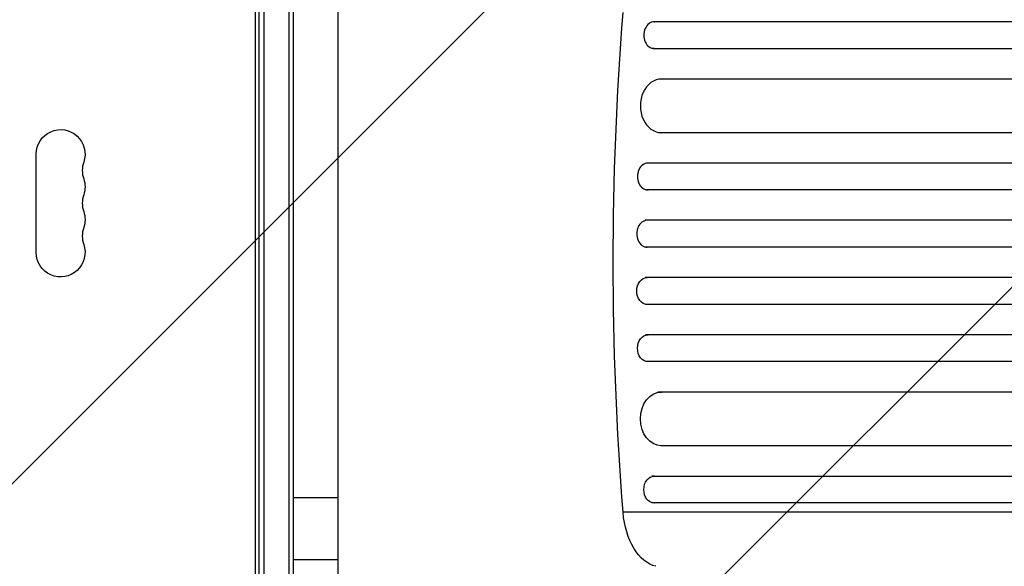
# Model space of a CAD drawing. Units: millimetres. Extents: x -4998 to 5580, y -5572 to 4894.
# Drawn here: x 1962 to 2512, y 1642 to 1948 of the extents above; entities that cross this region are included whole.
import ezdxf

# ---------------------------------------------------------------- set-up
doc = ezdxf.new("R2010")
doc.units = ezdxf.units.MM
doc.header["$LTSCALE"] = 20
doc.linetypes.add('HIDDEN', pattern=[9.525, 6.35, -3.175])
for name, color, linetype in [('2d', 230, 'Continuous'), ('AS-Free_Space', 31, 'HIDDEN'), ('AS-Free_Space_Hatch', 31, 'Continuous')]:
    doc.layers.add(name, color=color, linetype=linetype)

msp = doc.modelspace()

# ---------------------------------------------------------------- hatches: boundary and pattern name
at = {"layer": 'AS-Free_Space_Hatch'}
h = msp.add_hatch(dxfattribs=at)
h.set_pattern_fill('ANSI31', color=256, scale=100, angle=90)
h.set_pattern_definition([(225, (3946.23, 3228.05), (224.506, -224.506), [])])
edge = h.paths.add_edge_path()
edge.add_arc((2104.49, 1811.95), 1000, 180, 270)
edge.add_line((2104.49, 811.95), (3946.23, 811.95))
edge.add_arc((3946.23, 1811.95), 1000, 270, 360)
edge.add_line((4946.23, 1811.95), (4946.23, 2228.05))
edge.add_arc((3946.23, 2228.05), 1000, 360, 450)
edge.add_line((3946.23, 3228.05), (2104.49, 3228.05))
edge.add_arc((2104.49, 2228.05), 1000, 90, 180)
edge.add_line((1104.49, 2228.05), (1104.49, 1811.95))

# ---------------------------------------------------------------- linework, layer by layer
at = {"layer": '2d'}
for p, q in [((2112, 2510.2), (2112, 1529.8)), ((2114.5, 2510.2), (2114.5, 1529.8)), ((2095.5, 1532), (2095.5, 2508)), ((2098, 2508.06), (2098, 1531.94)), ((2093.5, 1583.25), (2093.5, 2456.75)), ((2139.5, 2359.61), (2139.5, 1680.39)), ((2316.23, 1946.45), (2316.39, 1946.45)), ((2935.25, 1946.45), (2316.39, 1946.45)), ((2316.39, 1931.45), (2315.15, 1931.45)), ((2316.39, 1931.45), (2935.25, 1931.45)), ((3715.63, 1914.45), (2320, 1914.45)), ((3715.63, 1884.45), (2318.53, 1884.45)), ((1970.85, 1817.5), (1970.85, 1872.5)), ((3728.52, 1867.45), (2312.01, 1867.45)), ((3728.52, 1852.45), (2311.6, 1852.45)), ((3730.58, 1835.45), (2311.3, 1835.45)), ((3730.58, 1820.45), (2311.17, 1820.45)), ((3730.58, 1803.45), (2311.17, 1803.45)), ((3730.58, 1788.45), (2311.3, 1788.45)), ((3728.52, 1771.45), (2311.6, 1771.45)), ((3728.52, 1756.45), (2312.01, 1756.45)), ((3715.63, 1739.45), (2318.53, 1739.45)), ((3715.63, 1709.45), (2320, 1709.45)), ((2316.39, 1692.45), (2315.15, 1692.45)), ((2316.39, 1692.45), (2935.25, 1692.45)), ((2139.5, 1680.39), (2114.5, 1680.39)), ((2316.23, 1677.45), (2316.39, 1677.45)), ((2935.25, 1677.45), (2316.39, 1677.45)), ((2935.49, 1672.25), (2298.9, 1672.25)), ((2139.5, 1645.73), (2114.5, 1645.73)), ((2139.5, 1645.73), (2139.5, 1626.67))]:
    msp.add_line(p, q, dxfattribs=at)
at = {"layer": '2d', "extrusion": (0, 0, -1)}
for centre, start, end in [((-1984.5, 1872.5), 0, 199.1099), ((-1984.5, 1854.17), 160.8901, 199.1099), ((-1984.5, 1835.83), 160.8901, 199.1099), ((-1984.5, 1817.5), 160.8901, 0)]:
    msp.add_arc(centre, 13.65, start, end, dxfattribs=at)
at = {"layer": '2d'}
for centre in [(2010.96, 1863.33), (2010.96, 1845), (2010.96, 1826.67)]:
    msp.add_arc(centre, 14.35, 160.8901, 199.1099, dxfattribs=at)
at = {"layer": '2d', "extrusion": (0, 0, -1)}
for centre, major_axis, ratio, start_param, end_param in [((2970.64, 1811.95), (0, 1100), 0.615661, 4.585046, 4.839732), ((2312.4, 1795.95), (0, 7.5), 0.788011, 3.141593, 6.283185), ((2312.84, 1763.95), (0, 7.5), 0.788011, 3.141593, 6.283185), ((2320.38, 1724.45), (0, 15), 0.788011, 3.141593, 6.283185), ((2316.39, 1684.95), (0, 7.5), 0.788011, 3.141593, 6.283185), ((2320.27, 1676.7), (0, 35), 0.615661, 3.281219, 4.585046)]:
    msp.add_ellipse(centre, major_axis=major_axis, ratio=ratio, start_param=start_param, end_param=end_param, dxfattribs=at)
at = {"layer": '2d'}
for centre, major_axis, end_param in [((2316.39, 1938.95), (0, 7.5), 3.141593), ((2320.38, 1899.45), (0, 15), 3.141593), ((2312.84, 1859.95), (0, 7.5), 3.141593), ((2312.4, 1827.95), (0, 7.5), 3.141593), ((2311.6, 1763.95), (0, 7.5), 0.016856), ((2318.53, 1724.45), (0, 15), 0.011919), ((2315.15, 1684.95), (0, 7.5), 0.016856)]:
    msp.add_ellipse(centre, major_axis=major_axis, ratio=0.788011, start_param=0, end_param=end_param, dxfattribs=at)
msp.add_open_spline([(2139.5, 1680.39), (2139.5, 1678.38), (2139.5, 1674.33), (2139.5, 1668.33), (2139.5, 1662.63), (2139.5, 1657.45), (2139.5, 1653), (2139.5, 1649.46), (2139.5, 1646.96), (2139.5, 1646.02), (2139.5, 1645.73)], degree=3, dxfattribs=at)
at = {"layer": 'AS-Free_Space', "flags": 128}
msp.add_lwpolyline([(1104.49, 1811.95, 0.414214), (2104.49, 811.95), (3946.23, 811.95, 0.414214), (4946.23, 1811.95), (4946.23, 2228.05, 0.414214), (3946.23, 3228.05), (2104.49, 3228.05, 0.414214), (1104.49, 2228.05)], format="xyb", close=True, dxfattribs=at)

doc.saveas('drawing.dxf')
